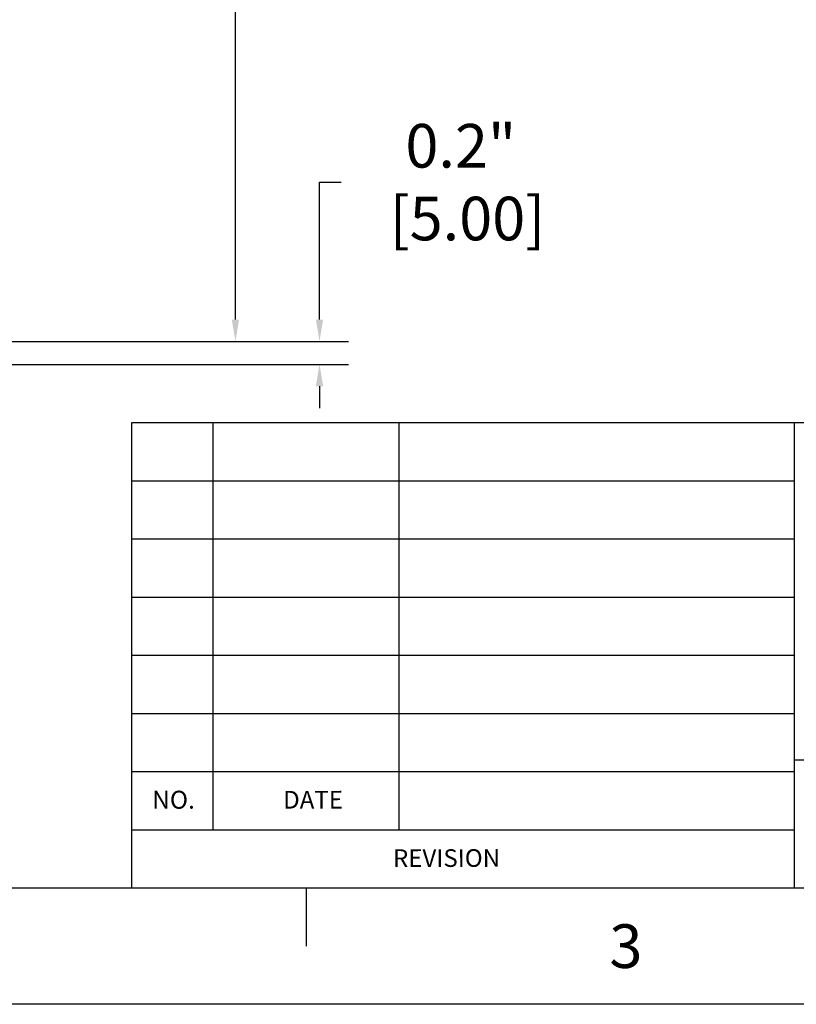
# Model space of a CAD drawing. Units: inches. Extents: x 0 to 44, y 0 to 34.
# Drawn here: x 25 to 31.7, y 0 to 8.5 of the extents above; entities that cross this region are included whole.
import ezdxf
from ezdxf.enums import TextEntityAlignment as Align

# ---------------------------------------------------------------- set-up
doc = ezdxf.new("R2010")
doc.units = ezdxf.units.IN
doc.header["$MEASUREMENT"] = 0
doc.layers.add('BORDER', color=15, linetype='Continuous')
doc.layers.add('TITLE BLOCK', color=15, linetype='Continuous')
doc.styles.add('AE', font='MIGRATOR')
doc.dimstyles.new('STD2', dxfattribs={"dimtxt": 0.375, "dimasz": 0.1875, "dimexe": 0.25, "dimexo": 0.0625, "dimgap": 0.09, "dimtad": 0, "dimtih": 1, "dimtoh": 1, "dimdsep": 46, "dimtxsty": 'Standard', "dimcen": 0.09, "dimclrt": 7, "dimazin": 0, "dimtp": 0.005, "dimtm": 0.005, "dimtfac": 0.09, "dimtofl": 0, "dimtmove": 0, "dimatfit": 3, "dimfxl": 1, "dimtolj": 1, "dimarcsym": 0})

# ---------------------------------------------------------------- blocks, each defined once
blk = doc.blocks.new('ASSEMBLY_E')
at = {"layer": 'BORDER'}
for p, q in [((0.5, 1), (43.5, 1)), ((27.5, 1), (27.5, 0.5))]:
    blk.add_line(p, q, dxfattribs=at)
at = {"layer": 'BORDER', "linetype": 'Continuous'}
blk.add_line((44, 0), (0, 0), dxfattribs=at)
at = {"layer": 'TITLE BLOCK', "linetype": 'Continuous'}
for p, q in [((26, 5.0001), (43.5, 5.0001)), ((26, 1), (26, 5.0001)), ((26.7, 1.5001), (26.7, 5.0001)), ((28.3, 1.5001), (28.3, 5.0001)), ((31.6993, 1), (31.6993, 5.0001)), ((26, 4.5001), (31.6993, 4.5001)), ((26, 4.0001), (31.6993, 4.0001)), ((26, 3.5001), (31.6993, 3.5001)), ((26, 3.0001), (31.6993, 3.0001)), ((26, 2.5001), (31.6993, 2.5001)), ((31.6993, 2.1001), (43.5, 2.1001)), ((26, 2.0001), (31.6993, 2.0001)), ((26, 1.5001), (31.6993, 1.5001))]:
    blk.add_line(p, q, dxfattribs=at)
at = {"layer": 'BORDER'}
blk.add_text('3', height=0.375, dxfattribs=at).set_placement((30.25, 0.5), align=Align.MIDDLE_CENTER)
at = {"layer": 'TITLE BLOCK', "linetype": 'Continuous', "style": 'AE'}
for s, height, p in [('NO.', 0.1543, (26.1765, 1.6808)), ('DATE', 0.15187, (27.3027, 1.682)), ('REVISION', 0.15187, (28.2471, 1.1801))]:
    blk.add_text(s, height=height, rotation=0.1, dxfattribs=at).set_placement(p)
at = {"layer": 'TITLE BLOCK', "linetype": 'Continuous'}
for tag, p in [('GEN-TITLE-NAME{5}', (35.35, 3.2501)), ('GEN-TITLE-REF{5}', (38.4, 3.2501)), ('GEN-TITLE-CHKM{5}', (35.35, 2.7501)), ('GEN-TITLE-MACH{5}', (38.4, 2.7501)), ('GEN-TITLE-PLOT{5}', (41.35, 2.7501)), ('GEN-TITLE-APPM{5}', (35.35, 2.2501))]:
    blk.add_attdef(tag, p, '', height=0.2021, dxfattribs=at)
at = {"layer": 'TITLE BLOCK', "linetype": 'Continuous', "width": 0.8}
for tag, p, height in [('GEN-TITLE-MAT{11.15}', (38.4, 2.2501), 0.2021), ('GEN-TITLE-SHEET{2.62}', (41.5, 2.2501), 0.2362), ('GEN-TITLE-SHEET-OF{2.62}', (42.3, 2.2501), 0.2362), ('GEN-TITLE-NR{13.37}', (38, 1.25), 0.375), ('GEN-TITLE-DES1{15.54}', (32, 1.25), 0.25)]:
    blk.add_attdef(tag, p, '', height=height, dxfattribs=at)
blk = doc.blocks.new('*D11')
at = {"color": 0, "lineweight": -2}
for p, q in [((23.5738, 31.0885), (27.1421, 31.0885)), ((26.8921, 30.901), (26.8921, 17.6254)), ((26.8921, 5.8843), (26.8921, 16.4454)), ((23.5738, 5.6968), (27.1421, 5.6968))]:
    blk.add_line(p, q, dxfattribs=at)
at = {"color": 0}
for points in [[(26.8608, 30.901), (26.9233, 30.901), (26.8921, 31.0885)], [(26.8608, 5.8843), (26.9233, 5.8843), (26.8921, 5.6968)]]:
    blk.add_solid(points, dxfattribs=at)
at = {"layer": 'Defpoints', "color": 0}
for p in [(23.5113, 31.0885), (26.8921, 31.0885), (23.5113, 5.6968)]:
    blk.add_point(p, dxfattribs=at)
at = {"color": 7, "insert": (26.8921, 17.0354), "char_height": 0.375, "attachment_point": 5}
blk.add_mtext('\\A1;25.39"\\P [644.95]', dxfattribs=at)
blk = doc.blocks.new('*D13')
at = {"color": 0, "lineweight": -2}
for p, q in [((27.6151, 5.8843), (27.6151, 7.0661)), ((27.6151, 7.0661), (27.8026, 7.0661)), ((23.5738, 5.6968), (27.8651, 5.6968)), ((24.8611, 5.5), (27.8651, 5.5)), ((27.6151, 5.3125), (27.6151, 5.125))]:
    blk.add_line(p, q, dxfattribs=at)
at = {"color": 0}
for points in [[(27.5839, 5.8843), (27.6464, 5.8843), (27.6151, 5.6968)], [(27.5839, 5.3125), (27.6464, 5.3125), (27.6151, 5.5)]]:
    blk.add_solid(points, dxfattribs=at)
at = {"layer": 'Defpoints', "color": 0}
for p in [(23.5113, 5.6968), (27.6151, 5.6968), (24.7986, 5.5)]:
    blk.add_point(p, dxfattribs=at)
at = {"color": 7, "insert": (28.8301, 7.0661), "char_height": 0.375, "attachment_point": 5}
blk.add_mtext('\\A1;0.2"\\P [5.00]', dxfattribs=at)

msp = doc.modelspace()

# ---------------------------------------------------------------- block references
msp.add_blockref('ASSEMBLY_E', (0, 0))

# ---------------------------------------------------------------- dimensions: what is measured, and where the dimension line sits
for base, p1, p2, picture, middle in [((26.8921, 31.0885), (23.5113, 5.6968), (23.5113, 31.0885), '*D11', (26.8921, 17.0354)), ((27.6151, 5.6968), (24.7986, 5.5), (23.5113, 5.6968), '*D13', (28.8301, 7.0661))]:
    dim = msp.add_linear_dim(base=base, p1=p1, p2=p2, angle=90, dimstyle='STD2', override={"dimpost": '"\\X'})
    dim.commit()
    dim.dimension.update_dxf_attribs({"geometry": picture, "text_midpoint": middle, "dimtype": 160})

doc.saveas('drawing.dxf')
